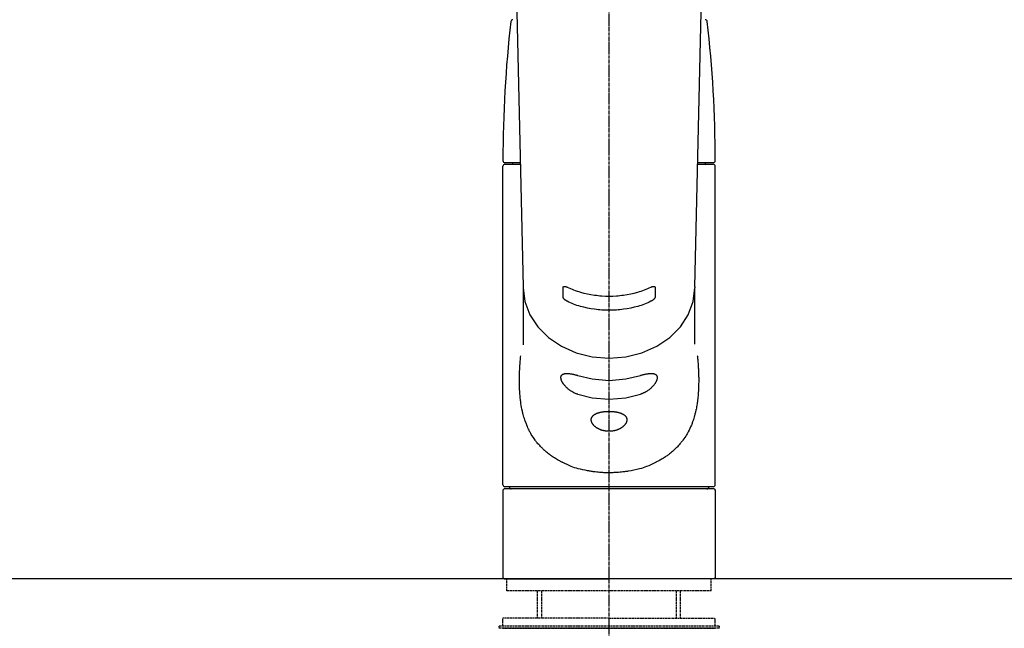
# Model space of a CAD drawing. Units: millimetres. Extents: x -109 to 26472, y -120 to 8847.
# Drawn here: x 17431 to 17671, y 3017 to 3166 of the extents above; entities that cross this region are included whole.
import ezdxf

# ---------------------------------------------------------------- set-up
doc = ezdxf.new("R2010")
doc.units = ezdxf.units.MM
for name, pattern in [('CENTER2', [1.125, 0.75, -0.125, 0.125, -0.125]), ('DASHED', [0.75, 0.5, -0.25]), ('HIDDEN', [0.375, 0.25, -0.125])]:
    doc.linetypes.add(name, pattern=pattern)
for name, color, linetype in [('126-甲板', 2, 'Continuous'), ('150-機器', 8, 'Continuous'), ('160-文字', 254, 'Continuous')]:
    doc.layers.add(name, color=color, linetype=linetype)
doc.styles.add('KH001', font='txt')
doc.dimstyles.new('KH1xx030', dxfattribs={"dimscale": 30, "dimtxt": 2, "dimasz": 0.6, "dimexe": 0.3, "dimexo": 1.2, "dimgap": 0.5, "dimtad": 3, "dimdec": 1, "dimdsep": 46, "dimlunit": 6, "dimtxsty": 'KH001', "dimblk": 'DOT', "dimcen": 1, "dimdle": 1, "dimclrd": 256, "dimclre": 256, "dimclrt": 256, "dimadec": 0, "dimazin": 0, "dimtfac": 1, "dimtdec": 1, "dimtix": 1, "dimtmove": 2, "dimatfit": 3, "dimldrblk": 'CLOSEDBLANK', "dimfxl": 1, "dimtolj": 1, "dimtzin": 0, "dimlwd": -1, "dimlwe": -1, "dimarcsym": 0})

# ---------------------------------------------------------------- blocks, each defined once
blk = doc.blocks.new('KHB800HL-10_S2')
at = {"layer": '150-機器', "color": 161, "linetype": 'HIDDEN', "ltscale": 4}
blk.add_line((401.5, 0), (-401.5, 0), dxfattribs=at)
blk = doc.blocks.new('F402_S')
at = {"layer": '150-機器', "color": 161, "linetype": 'CENTER2'}
blk.add_line((0, -72.08094), (0, 259.906484), dxfattribs=at)
at = {"layer": '150-機器', "color": 13, "linetype": 'Continuous'}
for p, q in [((-22.935573, 156.053893), (-20.946509, 71.245066)), ((20.946514, 71.245066), (22.935579, 156.053893)), ((-25.432853, 101.231395), (-21.676239, 101.231395)), ((-25.432439, 101.630337), (-21.68615, 101.630337)), ((-23.537546, 101.231395), (-23.537546, 101.630337)), ((21.676239, 101.231395), (25.432511, 101.231395)), ((21.68615, 101.630337), (25.432791, 101.630337)), ((23.537546, 101.231395), (23.537546, 101.630337)), ((-25.93153, 22.939134), (-25.93153, 100.732719)), ((25.931188, 22.939134), (25.931188, 100.732719)), ((-20.947179, 71.267293), (-20.944039, 71.139473)), ((-20.944427, 71.035106), (-20.944427, 57.140096)), ((20.947164, 71.266678), (20.944427, 71.035106)), ((20.944427, 57.244832), (20.944427, 71.035106)), ((-25.931195, 21.642574), (-25.631989, 21.94178)), ((-25.931195, 21.642574), (-25.931195, 0.299206)), ((0, 21.94178), (-25.631989, 21.94178)), ((25.432511, 22.440457), (-25.432853, 22.440457)), ((25.631989, 21.94178), (0, 21.94178)), ((25.631989, 21.94178), (25.931195, 21.642574)), ((25.931195, 21.642574), (25.931195, 11.469567)), ((25.931195, 11.469567), (25.931195, 0.299206)), ((-25.631989, 0), (-25.931195, 0.299206)), ((-25.631989, 0), (0, 0)), ((25.631989, 0), (0, 0)), ((25.931195, 0.299206), (25.631989, 0))]:
    blk.add_line(p, q, dxfattribs=at)
at = {"layer": '150-機器', "color": 13, "linetype": 'DASHED', "ltscale": 0.5}
for p, q in [((-24.933841, -2.992061), (-24.933841, 0)), ((24.933841, -2.992061), (24.933841, 0)), ((0, -2.992061), (-24.933841, -2.992061)), ((-17.453689, -9.631444), (-17.453689, -2.992061)), ((-16.440378, -9.631444), (-16.440378, -2.992061)), ((24.933841, -2.992061), (0, -2.992061)), ((16.440378, -9.631444), (16.440378, -2.992061)), ((17.453689, -9.631444), (17.453689, -2.992061)), ((0, -11.626152), (-26.928549, -11.626152)), ((-26.928549, -11.626152), (-26.928549, -12.124828)), ((0, -9.631444), (-25.931195, -9.631444)), ((-25.931195, -11.626152), (-25.931195, -9.631444)), ((0, -9.631444), (25.931195, -9.631444)), ((26.928549, -11.626152), (0, -11.626152)), ((25.931195, -11.626152), (25.931195, -9.631444)), ((26.928549, -11.626152), (26.928549, -12.124828)), ((0, -12.124828), (-26.928549, -12.124828)), ((-25.931195, -12.124828), (25.931195, -12.124828)), ((26.928549, -12.124828), (0, -12.124828))]:
    blk.add_line(p, q, dxfattribs=at)
at = {"layer": '150-機器', "color": 13, "linetype": 'Continuous'}
for points in [[(-20.944427, 71.035106), (-20.944427, 71.035106), (-20.541985, 67.688007), (-19.350127, 64.469533), (-17.414654, 61.503372), (-14.809946, 58.903509), (-11.6361, 56.769856), (-8.015085, 55.18441), (-4.086055, 54.208097), (0, 53.878436), (4.086055, 54.208097), (8.015085, 55.18441), (11.6361, 56.769856), (14.809947, 58.903509), (17.414654, 61.503372), (19.350127, 64.469533), (20.541985, 67.688007), (20.944427, 71.035106)], [(-11.234747, 68.802025), (-11.234697, 68.997687), (-11.234646, 69.193347), (-11.234594, 69.389009), (-11.234542, 69.584671), (-11.234485, 69.780331), (-11.234427, 69.975991), (-11.234366, 70.171652), (-11.234303, 70.367311), (-11.234237, 70.562969), (-11.23417, 70.758628), (-11.234102, 70.954286), (-11.234032, 71.149945)], [(-11.234032, 71.149945), (-11.233878, 71.153144), (-11.233733, 71.156345), (-11.233602, 71.159547), (-11.233494, 71.162752), (-11.233346, 71.169217), (-11.233197, 71.175681), (-11.232926, 71.182134), (-11.232409, 71.188563), (-11.231077, 71.197512), (-11.229105, 71.206362), (-11.226668, 71.215132), (-11.223942, 71.22384), (-11.220633, 71.233566), (-11.217007, 71.243139), (-11.212983, 71.252538), (-11.208481, 71.261737), (-11.202826, 71.27179), (-11.196615, 71.281491), (-11.189888, 71.290858), (-11.182678, 71.299913), (-11.171137, 71.312842), (-11.158789, 71.324924), (-11.145631, 71.336118), (-11.131665, 71.346373), (-11.111312, 71.358962), (-11.090016, 71.369762), (-11.067895, 71.378789), (-11.045063, 71.386059), (-11.012018, 71.393661), (-10.9786, 71.398568), (-10.944858, 71.401173), (-10.910842, 71.401868), (-10.871272, 71.401072), (-10.832001, 71.398935), (-10.792902, 71.39538), (-10.753853, 71.390328), (-10.710496, 71.383333), (-10.667422, 71.375248), (-10.624623, 71.365967), (-10.582089, 71.355381), (-10.543742, 71.344739), (-10.505649, 71.333323), (-10.467775, 71.321206), (-10.430086, 71.308456), (-10.398828, 71.297479), (-10.367707, 71.286164), (-10.336782, 71.27436), (-10.306109, 71.261914), (-10.290455, 71.255252), (-10.274847, 71.248478), (-10.259264, 71.241648), (-10.243682, 71.234819), (-10.235916, 71.231435), (-10.228148, 71.22806), (-10.220376, 71.224693), (-10.212602, 71.22133)], [(-10.212602, 71.22133), (-9.826765, 71.037828), (-9.439479, 70.858011), (-9.049298, 70.685563), (-8.654775, 70.524169), (-8.244888, 70.373015), (-7.830057, 70.234837), (-7.411419, 70.107132), (-6.990109, 69.987396), (-6.138738, 69.76591), (-5.281576, 69.571056), (-4.418701, 69.40449), (-3.550185, 69.267866), (-3.107541, 69.210332), (-2.664286, 69.160707), (-2.220221, 69.118983), (-1.77515, 69.085154), (-0.88792, 69.040563), (0.000001, 69.025699), (0.887921, 69.040563), (1.775151, 69.085154), (2.220222, 69.118983), (2.664287, 69.160706), (3.107542, 69.210331), (3.550186, 69.267865), (4.418702, 69.404489), (5.281577, 69.571055), (6.138739, 69.765909), (6.990111, 69.987395), (7.41142, 70.10713), (7.830059, 70.234835), (8.244889, 70.373013), (8.654776, 70.524167), (9.0493, 70.685562), (9.439481, 70.858009), (9.826766, 71.037826), (10.212604, 71.221328)], [(10.212604, 71.221328), (10.220403, 71.224703), (10.228202, 71.228082), (10.235997, 71.231468), (10.243788, 71.234865), (10.259419, 71.241718), (10.27505, 71.248571), (10.290705, 71.255367), (10.306409, 71.262049), (10.337139, 71.274516), (10.368124, 71.286339), (10.399305, 71.297667), (10.430626, 71.308652), (10.468336, 71.321387), (10.506233, 71.33348), (10.544352, 71.344863), (10.582725, 71.355467), (10.625234, 71.365998), (10.668008, 71.375217), (10.711056, 71.383214), (10.754387, 71.390075), (10.793126, 71.394952), (10.83192, 71.398354), (10.870869, 71.400344), (10.910076, 71.400989), (10.943963, 71.40014), (10.977579, 71.397434), (11.010943, 71.392607), (11.044072, 71.385398), (11.067238, 71.378578), (11.089731, 71.370079), (11.111389, 71.359764), (11.132047, 71.347499), (11.146183, 71.337323), (11.159461, 71.326105), (11.171887, 71.313928), (11.183466, 71.300869), (11.191435, 71.290652), (11.198778, 71.280057), (11.205566, 71.269078), (11.211871, 71.257714), (11.217891, 71.245728), (11.223227, 71.233472), (11.227532, 71.220923), (11.230456, 71.208057), (11.231628, 71.198422), (11.232227, 71.188702), (11.232538, 71.178938), (11.23285, 71.169175), (11.233084, 71.164358), (11.233372, 71.159548), (11.233694, 71.154744), (11.234034, 71.149943)], [(11.234034, 71.149943), (11.234103, 70.954284), (11.234172, 70.758626), (11.234239, 70.562967), (11.234304, 70.367309), (11.234368, 70.17165), (11.234429, 69.975989), (11.234487, 69.780329), (11.234543, 69.584669), (11.234596, 69.389007), (11.234648, 69.193345), (11.234699, 68.997685), (11.234749, 68.802023)], [(-10.213562, 67.752676), (-10.221315, 67.756304), (-10.22907, 67.75993), (-10.23683, 67.763546), (-10.244594, 67.767152), (-10.2602, 67.774352), (-10.275805, 67.781553), (-10.291381, 67.788818), (-10.306894, 67.796212), (-10.338323, 67.811941), (-10.369374, 67.828414), (-10.400133, 67.845457), (-10.430684, 67.862894), (-10.469252, 67.885505), (-10.507445, 67.908707), (-10.545217, 67.932582), (-10.58252, 67.957209), (-10.626588, 67.987813), (-10.669873, 68.019487), (-10.712426, 68.052158), (-10.754296, 68.085754), (-10.79452, 68.119501), (-10.833919, 68.154146), (-10.87252, 68.189688), (-10.910356, 68.226129), (-10.945603, 68.261773), (-10.979804, 68.298354), (-11.01289, 68.335941), (-11.044787, 68.374603), (-11.068381, 68.405154), (-11.090963, 68.436421), (-11.112478, 68.468423), (-11.132875, 68.501177), (-11.146808, 68.525307), (-11.16, 68.549826), (-11.172482, 68.574718), (-11.184284, 68.599967), (-11.191985, 68.617722), (-11.19921, 68.635644), (-11.206067, 68.653733), (-11.21266, 68.671989), (-11.218506, 68.688861), (-11.22384, 68.705875), (-11.228221, 68.723075), (-11.231208, 68.740506), (-11.232192, 68.750741), (-11.232783, 68.761029), (-11.233179, 68.771346), (-11.233576, 68.781663), (-11.233826, 68.786758), (-11.234114, 68.79185), (-11.234424, 68.796938), (-11.234747, 68.802025)], [(10.213564, 67.752674), (9.828046, 67.568351), (9.441066, 67.387729), (9.051165, 67.214508), (8.65688, 67.052388), (8.247102, 66.900522), (7.832332, 66.761691), (7.413717, 66.633384), (6.992406, 66.513084), (6.140954, 66.290544), (5.283658, 66.094763), (4.420597, 65.927402), (3.551842, 65.790125), (3.109001, 65.73231), (2.665543, 65.68244), (2.22127, 65.640512), (1.77598, 65.606519), (0.888338, 65.561712), (0.000001, 65.546777), (-0.888337, 65.561712), (-1.775979, 65.60652), (-2.221269, 65.640512), (-2.665542, 65.682441), (-3.109, 65.73231), (-3.551841, 65.790126), (-4.420596, 65.927403), (-5.283657, 66.094764), (-6.140953, 66.290545), (-6.992405, 66.513085), (-7.413716, 66.633386), (-7.832331, 66.761693), (-8.247101, 66.900523), (-8.656879, 67.05239), (-9.051164, 67.21451), (-9.441065, 67.387731), (-9.828045, 67.568353), (-10.213562, 67.752676)], [(11.234749, 68.802023), (11.234605, 68.798676), (11.234467, 68.795328), (11.23434, 68.79198), (11.23423, 68.78863), (11.234063, 68.781886), (11.233894, 68.775142), (11.233634, 68.768406), (11.233187, 68.761688), (11.231865, 68.750619), (11.229916, 68.739622), (11.227534, 68.728684), (11.224913, 68.71779), (11.221502, 68.704262), (11.21789, 68.690812), (11.213998, 68.677451), (11.209752, 68.664188), (11.204019, 68.647917), (11.19786, 68.631808), (11.191314, 68.615849), (11.184416, 68.600023), (11.172719, 68.574828), (11.160342, 68.549985), (11.147262, 68.525508), (11.133452, 68.501411), (11.113222, 68.468648), (11.091886, 68.436625), (11.06948, 68.405335), (11.04604, 68.374773), (11.014177, 68.33599), (10.981074, 68.298319), (10.946822, 68.261678), (10.911511, 68.225987), (10.873564, 68.18946), (10.834848, 68.153839), (10.795328, 68.119125), (10.754972, 68.085321), (10.712989, 68.051705), (10.670321, 68.019019), (10.626914, 67.987341), (10.582717, 67.956747), (10.545376, 67.932183), (10.507569, 67.908374), (10.46934, 67.885236), (10.430737, 67.862691), (10.400176, 67.845311), (10.369411, 67.828321), (10.338357, 67.811891), (10.306934, 67.796195), (10.291421, 67.788809), (10.275848, 67.78155), (10.260246, 67.774355), (10.244642, 67.76716), (10.236866, 67.763552), (10.229095, 67.759933), (10.221329, 67.756305), (10.213564, 67.752674)], [(21.554544, 54.471622), (21.565666, 54.363655), (21.576698, 54.255681), (21.58755, 54.147689), (21.598132, 54.039671), (21.608412, 53.931317), (21.618412, 53.822936), (21.628219, 53.714536), (21.637916, 53.606124), (21.668447, 53.259782), (21.69792, 52.913353), (21.725823, 52.566799), (21.75164, 52.220081), (21.767888, 51.981885), (21.78292, 51.743611), (21.796849, 51.505266), (21.809791, 51.266859), (21.83272, 50.78917), (21.851661, 50.311317), (21.866868, 49.833323), (21.878597, 49.355205), (21.883209, 49.115607), (21.886742, 48.876005), (21.888889, 48.636396), (21.889336, 48.396777), (21.886515, 48.03605), (21.880128, 47.675358), (21.871019, 47.314707), (21.860029, 46.9541), (21.856057, 46.833615), (21.851874, 46.713143), (21.847405, 46.592682), (21.842575, 46.472233), (21.831832, 46.233286), (21.819606, 45.99441), (21.805923, 45.755612), (21.790804, 45.516901), (21.782717, 45.398197), (21.774253, 45.279524), (21.765482, 45.16087), (21.756479, 45.042225), (21.728246, 44.688218), (21.697401, 44.334446), (21.663302, 43.980978), (21.625308, 43.627883), (21.597717, 43.3949), (21.567854, 43.162213), (21.535502, 42.929869), (21.500443, 42.697921), (21.442975, 42.353441), (21.380011, 42.009907), (21.312763, 41.667145), (21.242441, 41.324979), (21.218632, 41.211706), (21.19449, 41.098518), (21.169906, 40.98543), (21.144772, 40.872455), (21.093618, 40.650653), (21.04025, 40.429375), (20.984675, 40.208641), (20.926895, 39.98847), (20.897503, 39.880004), (20.867547, 39.771702), (20.837141, 39.663518), (20.806402, 39.555408), (20.713458, 39.235039), (20.616975, 38.91575), (20.515686, 38.598), (20.408327, 38.282246), (20.334049, 38.07682), (20.25662, 37.872583), (20.176391, 37.669394), (20.093714, 37.46711), (19.923627, 37.070201), (19.744341, 36.677449), (19.555674, 36.289137), (19.357444, 35.905547), (19.257439, 35.720774), (19.155085, 35.537377), (19.050393, 35.355301), (18.943372, 35.174489), (18.725445, 34.821373), (18.499019, 34.473741), (18.264254, 34.131673), (18.021313, 33.795246), (17.897794, 33.630419), (17.772187, 33.46727), (17.644155, 33.306066), (17.513362, 33.147074), (17.310869, 32.911662), (17.103195, 32.680796), (16.89148, 32.453544), (16.676865, 32.228978), (16.604321, 32.154011), (16.531513, 32.079338), (16.458334, 32.005036), (16.384681, 31.93119), (16.235861, 31.784859), (16.085246, 31.640381), (15.932853, 31.497779), (15.778702, 31.357077), (15.70102, 31.287539), (15.622921, 31.218486), (15.544478, 31.149813), (15.465764, 31.081417), (15.227926, 30.877269), (14.987691, 30.676001), (14.744287, 30.478655), (14.496942, 30.286269), (14.328362, 30.160329), (14.157829, 30.037058), (13.985413, 29.916427), (13.811181, 29.798408), (13.54251, 29.623403), (13.270634, 29.453452), (12.996223, 29.287557), (12.719945, 29.124722), (12.626697, 29.070457), (12.533295, 29.016496), (12.439666, 28.962944), (12.345738, 28.909898), (12.154847, 28.804189), (11.962846, 28.700513), (11.769738, 28.598918), (11.575522, 28.499457), (11.476488, 28.449838), (11.377204, 28.400739), (11.277748, 28.351964), (11.178193, 28.303313), (10.679958, 28.060579), (10.179481, 27.822621), (9.674533, 27.595014), (9.162884, 27.383336), (8.7401, 27.225997), (8.312456, 27.081937), (7.880777, 26.949845), (7.445891, 26.828413), (6.765567, 26.659101), (6.080657, 26.510423), (5.392209, 26.378119), (4.701274, 26.257932), (4.464885, 26.218811), (4.228408, 26.180966), (3.991669, 26.145222), (3.75449, 26.112405), (3.39724, 26.069075), (3.039305, 26.031594), (2.680882, 25.998619), (2.322163, 25.968804), (2.202239, 25.959339), (2.082303, 25.950192), (1.96234, 25.941465), (1.842334, 25.933265), (1.603764, 25.918592), (1.365077, 25.905977), (1.126291, 25.89543), (0.88742, 25.886964), (0.768331, 25.883561), (0.649235, 25.880679), (0.530126, 25.878212), (0.410997, 25.876054), (0.054416, 25.871161), (-0.302172, 25.869379), (-0.658731, 25.871749), (-1.015225, 25.87931), (-1.252123, 25.887664), (-1.4889, 25.898769), (-1.725532, 25.912633), (-1.961991, 25.929268), (-2.316167, 25.95927), (-2.669856, 25.994514), (-3.023131, 26.033938), (-3.376066, 26.076481), (-3.493737, 26.091197), (-3.611355, 26.106226), (-3.728914, 26.121673), (-3.846409, 26.137646), (-4.081556, 26.171262), (-4.316393, 26.206966), (-4.550893, 26.244817), (-4.785026, 26.284867), (-4.901692, 26.305747), (-5.018253, 26.327158), (-5.134768, 26.348887), (-5.251295, 26.37072), (-5.825755, 26.478889), (-6.399178, 26.591954), (-6.970282, 26.715352), (-7.537785, 26.854524), (-7.973062, 26.975794), (-8.404687, 27.109686), (-8.832022, 27.256499), (-9.254428, 27.416534), (-9.765969, 27.63105), (-10.270762, 27.861276), (-10.771024, 28.101801), (-11.268978, 28.347214), (-11.367942, 28.396163), (-11.466806, 28.445235), (-11.565497, 28.494627), (-11.663939, 28.544537), (-11.856928, 28.644518), (-12.04881, 28.746611), (-12.239581, 28.850768), (-12.429236, 28.956946), (-12.522552, 29.010221), (-12.615568, 29.064001), (-12.708356, 29.118186), (-12.800989, 29.172674), (-13.075444, 29.336164), (-13.348025, 29.502693), (-13.61806, 29.673253), (-13.884879, 29.848831), (-14.057899, 29.967212), (-14.229099, 30.088187), (-14.398411, 30.211783), (-14.565767, 30.338027), (-14.811304, 30.530842), (-15.052895, 30.728578), (-15.291312, 30.930203), (-15.527331, 31.134685), (-15.605443, 31.20319), (-15.683284, 31.27197), (-15.760781, 31.341127), (-15.83786, 31.410766), (-15.990807, 31.551664), (-16.141996, 31.694445), (-16.291412, 31.83908), (-16.439043, 31.985542), (-16.512513, 32.059857), (-16.585504, 32.134625), (-16.658124, 32.209766), (-16.730475, 32.285199), (-16.944559, 32.511246), (-17.155699, 32.739994), (-17.362744, 32.972371), (-17.564543, 33.209304), (-17.694727, 33.369173), (-17.822126, 33.53125), (-17.947083, 33.695267), (-18.069943, 33.860952), (-18.311245, 34.19884), (-18.544293, 34.542348), (-18.769104, 34.891311), (-18.985694, 35.245564), (-19.092187, 35.42668), (-19.19635, 35.609054), (-19.297761, 35.792924), (-19.396003, 35.978523), (-19.540866, 36.267538), (-19.679232, 36.559736), (-19.812513, 36.854362), (-19.942124, 37.150661), (-19.985311, 37.250999), (-20.028134, 37.351466), (-20.070471, 37.452129), (-20.112197, 37.553058), (-20.193954, 37.75616), (-20.273326, 37.960201), (-20.350305, 38.165158), (-20.42488, 38.371002), (-20.461488, 38.474984), (-20.497498, 38.579163), (-20.533028, 38.683513), (-20.568197, 38.788006), (-20.672983, 39.105001), (-20.774339, 39.423083), (-20.870912, 39.742591), (-20.96135, 40.063865), (-21.018813, 40.283751), (-21.073155, 40.504428), (-21.124864, 40.725769), (-21.174431, 40.947654), (-21.270815, 41.404641), (-21.359747, 41.863057), (-21.440783, 42.322896), (-21.513476, 42.784156), (-21.54692, 43.017084), (-21.57841, 43.250247), (-21.60805, 43.483656), (-21.635941, 43.717317), (-21.687566, 44.188126), (-21.733335, 44.659496), (-21.772919, 45.131405), (-21.805992, 45.603828), (-21.820172, 45.842343), (-21.832796, 46.080925), (-21.843956, 46.319581), (-21.853742, 46.55832), (-21.869937, 47.040005), (-21.881473, 47.521797), (-21.888014, 48.003667), (-21.889222, 48.485586), (-21.887773, 48.725058), (-21.885101, 48.964508), (-21.881381, 49.203949), (-21.876787, 49.443395), (-21.862716, 50.023618), (-21.844069, 50.603679), (-21.820038, 51.183521), (-21.789818, 51.763088), (-21.769013, 52.102841), (-21.745835, 52.442431), (-21.720046, 52.781818), (-21.691407, 53.120962), (-21.659943, 53.458875), (-21.626177, 53.796575), (-21.590876, 54.134133), (-21.554808, 54.471622)], [(-7.662595, 45.056842), (-7.795703, 45.095805), (-7.928292, 45.136161), (-8.059843, 45.179303), (-8.189838, 45.226623), (-8.318941, 45.279624), (-8.446072, 45.337533), (-8.571375, 45.399589), (-8.694989, 45.465034), (-8.879403, 45.569515), (-9.060432, 45.6795), (-9.238576, 45.794132), (-9.414329, 45.912558), (-9.471695, 45.95217), (-9.528789, 45.992103), (-9.585561, 46.032472), (-9.64196, 46.073392), (-9.752435, 46.1561), (-9.861312, 46.240885), (-9.968587, 46.327693), (-10.074252, 46.416475), (-10.126476, 46.461633), (-10.178229, 46.507305), (-10.229524, 46.553493), (-10.280372, 46.600197), (-10.378454, 46.692983), (-10.474698, 46.787649), (-10.569102, 46.884154), (-10.661668, 46.982457), (-10.705745, 47.030617), (-10.749291, 47.079236), (-10.792213, 47.128395), (-10.834416, 47.178177), (-10.894211, 47.251451), (-10.952596, 47.325858), (-11.009852, 47.401155), (-11.066256, 47.477103), (-11.084605, 47.502117), (-11.102854, 47.527197), (-11.120979, 47.552365), (-11.138954, 47.577642), (-11.17382, 47.627672), (-11.208057, 47.678133), (-11.241658, 47.72902), (-11.27461, 47.78033), (-11.290653, 47.805888), (-11.306516, 47.831552), (-11.322246, 47.857303), (-11.337889, 47.883118), (-11.382412, 47.957782), (-11.425807, 48.033082), (-11.4677, 48.109215), (-11.50772, 48.186382), (-11.531375, 48.234821), (-11.553976, 48.283745), (-11.57544, 48.333168), (-11.59568, 48.38311), (-11.621521, 48.453136), (-11.645009, 48.523993), (-11.66656, 48.595498), (-11.68659, 48.667467), (-11.692755, 48.690713), (-11.698724, 48.713995), (-11.704464, 48.737332), (-11.709938, 48.760743), (-11.719372, 48.804695), (-11.727715, 48.848863), (-11.73492, 48.893228), (-11.740938, 48.937773), (-11.743304, 48.958845), (-11.745356, 48.979936), (-11.747181, 49.001063), (-11.748868, 49.022238), (-11.752906, 49.082582), (-11.755062, 49.142957), (-11.754441, 49.203282), (-11.750146, 49.263475), (-11.745187, 49.300518), (-11.738392, 49.337227), (-11.729935, 49.373651), (-11.719995, 49.40984), (-11.698072, 49.475216), (-11.671211, 49.538593), (-11.639295, 49.599493), (-11.602204, 49.657432), (-11.582174, 49.684512), (-11.561025, 49.710597), (-11.538763, 49.73575), (-11.515397, 49.760031), (-11.463717, 49.807869), (-11.408708, 49.851686), (-11.350664, 49.891377), (-11.289878, 49.926836), (-11.256797, 49.943895), (-11.223273, 49.959838), (-11.189278, 49.97473), (-11.154777, 49.988643), (-11.078651, 50.016156), (-11.001473, 50.040197), (-10.923318, 50.060694), (-10.844261, 50.077579), (-10.800351, 50.085425), (-10.756353, 50.09242), (-10.712237, 50.098684), (-10.667975, 50.104334), (-10.526192, 50.119934), (-10.384139, 50.131542), (-10.2419, 50.137935), (-10.099562, 50.137889), (-9.988372, 50.13309), (-9.877392, 50.124772), (-9.766621, 50.113436), (-9.656055, 50.09958), (-9.477071, 50.073302), (-9.298826, 50.043377), (-9.121166, 50.010329), (-8.943939, 49.974682), (-8.881987, 49.961753), (-8.820095, 49.948638), (-8.758272, 49.935231), (-8.696529, 49.921428), (-8.56836, 49.891404), (-8.440565, 49.859845), (-8.313113, 49.826905), (-8.185976, 49.792734), (-8.120907, 49.774783), (-8.055947, 49.756468), (-7.991129, 49.737674), (-7.92649, 49.718289), (-7.860317, 49.697697), (-7.794315, 49.676545), (-7.728426, 49.655021), (-7.662595, 49.633311)], [(-7.662595, 49.633311), (-4.086055, 48.773541), (0, 48.44388), (4.086055, 48.773541), (7.662595, 49.633311)], [(7.662595, 49.633311), (7.793884, 49.677485), (7.925382, 49.720969), (8.057297, 49.763067), (8.189838, 49.803091), (8.315223, 49.83834), (8.441263, 49.871266), (8.56788, 49.901989), (8.69499, 49.930635), (8.873897, 49.967335), (9.053514, 50.000299), (9.233704, 50.030116), (9.41433, 50.057371), (9.471175, 50.065458), (9.528049, 50.073221), (9.584971, 50.080597), (9.64196, 50.087521), (9.749777, 50.099125), (9.857781, 50.108746), (9.965947, 50.116437), (10.074253, 50.122254), (10.125767, 50.124287), (10.177281, 50.125725), (10.228812, 50.126559), (10.280373, 50.126781), (10.375873, 50.12526), (10.471265, 50.121079), (10.566535, 50.114335), (10.661668, 50.105123), (10.705089, 50.100041), (10.74838, 50.094183), (10.791501, 50.087344), (10.834416, 50.079317), (10.893112, 50.066045), (10.951268, 50.050498), (11.008958, 50.033152), (11.066257, 50.014483), (11.084544, 50.008267), (11.102759, 50.001891), (11.120897, 49.995311), (11.138955, 49.988484), (11.173546, 49.974525), (11.207707, 49.95955), (11.241406, 49.94356), (11.274611, 49.926558), (11.290621, 49.917851), (11.306468, 49.90888), (11.322206, 49.899695), (11.337889, 49.89034), (11.382534, 49.8626), (11.426033, 49.833219), (11.467918, 49.801683), (11.50772, 49.767479), (11.531765, 49.744076), (11.554528, 49.719464), (11.575877, 49.693648), (11.59568, 49.666638), (11.622893, 49.622984), (11.646624, 49.577294), (11.667611, 49.530129), (11.686591, 49.482048), (11.692827, 49.465275), (11.698843, 49.448476), (11.704569, 49.431595), (11.709938, 49.414575), (11.719785, 49.379381), (11.728212, 49.343825), (11.735252, 49.307964), (11.740938, 49.271857), (11.74337, 49.252992), (11.745472, 49.234104), (11.747289, 49.21518), (11.748869, 49.196208), (11.752725, 49.136241), (11.754602, 49.076215), (11.753931, 49.01623), (11.750146, 48.956392), (11.744973, 48.911059), (11.738046, 48.865964), (11.729632, 48.82108), (11.719995, 48.776373), (11.696119, 48.680382), (11.668489, 48.585539), (11.637164, 48.491879), (11.602204, 48.399436), (11.581749, 48.349522), (11.560489, 48.300009), (11.538385, 48.250879), (11.515397, 48.202111), (11.463342, 48.098082), (11.408351, 47.995626), (11.350504, 47.894761), (11.289878, 47.795506), (11.257063, 47.744108), (11.223618, 47.693156), (11.189528, 47.642636), (11.154778, 47.592539), (11.080481, 47.489263), (11.003974, 47.387645), (10.92524, 47.287753), (10.844262, 47.189655), (10.800907, 47.138959), (10.757026, 47.088748), (10.71269, 47.038924), (10.667975, 46.989387), (10.531138, 46.841197), (10.391313, 46.695922), (10.247717, 46.554471), (10.099563, 46.417753), (9.992259, 46.324808), (9.882548, 46.234761), (9.770468, 46.14769), (9.656055, 46.063669), (9.482945, 45.945035), (9.305988, 45.832257), (9.126034, 45.724158), (8.94394, 45.619558), (8.882441, 45.585026), (8.820769, 45.55089), (8.758831, 45.517267), (8.696529, 45.484281), (8.570765, 45.420478), (8.443653, 45.35943), (8.31534, 45.300892), (8.185976, 45.24462), (8.121609, 45.217571), (8.056963, 45.191248), (7.991951, 45.165911), (7.92649, 45.141821), (7.860976, 45.119277), (7.795068, 45.097847), (7.728897, 45.077159), (7.662595, 45.056842)], [(-7.662595, 45.056842), (-4.086055, 44.197073), (0, 43.867411), (4.086055, 44.197073), (7.662595, 45.056842)]]:
    blk.add_lwpolyline(points, dxfattribs=at)
blk.add_lwpolyline([(0, 40.864104), (0.071041, 40.864313), (0.142074, 40.864659), (0.213102, 40.864728), (0.284123, 40.864104), (0.356228, 40.862425), (0.429045, 40.85982), (0.500378, 40.85662), (0.568039, 40.853156), (0.699538, 40.845317), (0.838032, 40.835454), (0.979237, 40.823721), (1.118866, 40.810268), (1.186137, 40.803041), (1.253344, 40.795326), (1.320494, 40.787117), (1.38759, 40.77841), (1.519031, 40.759817), (1.65016, 40.73919), (1.780955, 40.716536), (1.911399, 40.691863), (1.974288, 40.679169), (2.037048, 40.665909), (2.099685, 40.652078), (2.162208, 40.637674), (2.280295, 40.608696), (2.397787, 40.577452), (2.514662, 40.543952), (2.630892, 40.508203), (2.686583, 40.490123), (2.742036, 40.471388), (2.797263, 40.451991), (2.852276, 40.43192), (2.955105, 40.392156), (3.056826, 40.349693), (3.157379, 40.304522), (3.256706, 40.25663), (3.302435, 40.233337), (3.347747, 40.20931), (3.392666, 40.184544), (3.437214, 40.159033), (3.51968, 40.108949), (3.600264, 40.05596), (3.678855, 40.000048), (3.755341, 39.941194), (3.791033, 39.911954), (3.825998, 39.881929), (3.860262, 39.851096), (3.893848, 39.819429), (3.953902, 39.758615), (4.010879, 39.694978), (4.06461, 39.628579), (4.114929, 39.559473), (4.137492, 39.525712), (4.159026, 39.491369), (4.179546, 39.456405), (4.199067, 39.420784), (4.234255, 39.349208), (4.265091, 39.275711), (4.291458, 39.200496), (4.313237, 39.123764), (4.322397, 39.084635), (4.330269, 39.045311), (4.33686, 39.005753), (4.342176, 38.965924), (4.349146, 38.885713), (4.351385, 38.805295), (4.348999, 38.72487), (4.342099, 38.644638), (4.336755, 38.602861), (4.330259, 38.561331), (4.322588, 38.520012), (4.313717, 38.478863), (4.29135, 38.392285), (4.264622, 38.307014), (4.233734, 38.22315), (4.198884, 38.140789), (4.17913, 38.09821), (4.158467, 38.056143), (4.136867, 38.014557), (4.114302, 37.973427), (4.063809, 37.887825), (4.010073, 37.804286), (3.953229, 37.722829), (3.89341, 37.64347), (3.85993, 37.601438), (3.825737, 37.560051), (3.790796, 37.519303), (3.755069, 37.479188), (3.678964, 37.398073), (3.600315, 37.319476), (3.519253, 37.243363), (3.435908, 37.1697), (3.39155, 37.132189), (3.346678, 37.095353), (3.30126, 37.059201), (3.255263, 37.023739), (3.157304, 36.951612), (3.057388, 36.882267), (2.955619, 36.815663), (2.852097, 36.75176), (2.797051, 36.71925), (2.741602, 36.687498), (2.685724, 36.656514), (2.629391, 36.626307), (2.514252, 36.567505), (2.397682, 36.511647), (2.279767, 36.458676), (2.160591, 36.408532), (2.098966, 36.383881), (2.037068, 36.360001), (1.974875, 36.33691), (1.912363, 36.314624), (1.782517, 36.271125), (1.651653, 36.230865), (1.519844, 36.193789), (1.38717, 36.159844), (1.319723, 36.143857), (1.252113, 36.1287), (1.184321, 36.114382), (1.11633, 36.100907), (0.97864, 36.076204), (0.840429, 36.054761), (0.701751, 36.036571), (0.562662, 36.021624), (0.491631, 36.01527), (0.420551, 36.009798), (0.34941, 36.005206), (0.278192, 36.001496), (0.13794, 35.996689), (-0.002363, 35.995129), (-0.142664, 35.996807), (-0.282912, 36.001718), (-0.352828, 36.005398), (-0.422669, 36.009925), (-0.492448, 36.015301), (-0.562184, 36.021525), (-0.701845, 36.036493), (-0.841092, 36.054743), (-0.979864, 36.0763), (-1.118096, 36.101191), (-1.186089, 36.114737), (-1.25388, 36.129134), (-1.321489, 36.144371), (-1.388934, 36.160434), (-1.520014, 36.194072), (-1.650257, 36.230723), (-1.779595, 36.270437), (-1.907961, 36.313257), (-1.971383, 36.335748), (-2.034483, 36.359058), (-2.097278, 36.383179), (-2.159791, 36.4081), (-2.279916, 36.458554), (-2.398741, 36.511931), (-2.516182, 36.56828), (-2.632149, 36.627648), (-2.687407, 36.657358), (-2.742226, 36.68782), (-2.796631, 36.719019), (-2.85065, 36.750943), (-2.953873, 36.814644), (-3.055371, 36.881001), (-3.155039, 36.950069), (-3.252768, 37.021899), (-3.299813, 37.058115), (-3.346255, 37.095052), (-3.392125, 37.132705), (-3.437455, 37.171066), (-3.520551, 37.2446), (-3.601369, 37.320576), (-3.679793, 37.399015), (-3.755705, 37.47994), (-3.790699, 37.519204), (-3.824943, 37.559072), (-3.858473, 37.599551), (-3.891322, 37.64065), (-3.951703, 37.720461), (-4.009059, 37.802414), (-4.063225, 37.886504), (-4.11403, 37.972725), (-4.136855, 38.014469), (-4.158678, 38.056686), (-4.179534, 38.099399), (-4.199458, 38.14263), (-4.233668, 38.223937), (-4.264071, 38.306675), (-4.290511, 38.390759), (-4.312828, 38.476103), (-4.321911, 38.517345), (-4.329805, 38.558759), (-4.336519, 38.600389), (-4.342058, 38.642274), (-4.349285, 38.723502), (-4.351789, 38.804955), (-4.349467, 38.886401), (-4.342215, 38.967612), (-4.336874, 39.006705), (-4.330293, 39.045529), (-4.322479, 39.084126), (-4.313435, 39.122539), (-4.291778, 39.198851), (-4.265657, 39.273683), (-4.235156, 39.346836), (-4.200363, 39.418111), (-4.180488, 39.454606), (-4.159562, 39.490418), (-4.137572, 39.525581), (-4.114504, 39.560131), (-4.064096, 39.629322), (-4.010245, 39.69578), (-3.953135, 39.759462), (-3.892952, 39.820323), (-3.860107, 39.851279), (-3.82662, 39.881441), (-3.792462, 39.91083), (-3.757606, 39.939469), (-3.68083, 39.998719), (-3.601913, 40.054985), (-3.520963, 40.108277), (-3.438092, 40.158605), (-3.39272, 40.184553), (-3.346959, 40.209722), (-3.300791, 40.234123), (-3.254193, 40.25777), (-3.155664, 40.305132), (-3.055955, 40.349861), (-2.95512, 40.391969), (-2.853206, 40.431466), (-2.798766, 40.451401), (-2.744117, 40.470683), (-2.689244, 40.489314), (-2.634136, 40.507296), (-2.516452, 40.543627), (-2.398087, 40.577597), (-2.279073, 40.609204), (-2.159443, 40.638448), (-2.097482, 40.652648), (-2.035408, 40.666281), (-1.973216, 40.679356), (-1.910898, 40.691879), (-1.781712, 40.716257), (-1.652193, 40.7387), (-1.522354, 40.759192), (-1.392209, 40.777713), (-1.3241, 40.786616), (-1.255935, 40.795007), (-1.187711, 40.802888), (-1.11942, 40.810261), (-0.980987, 40.823719), (-0.842398, 40.835321), (-0.703669, 40.845171), (-0.564818, 40.853371), (-0.494669, 40.856948), (-0.424506, 40.860063), (-0.354325, 40.862516), (-0.284122, 40.864104), (-0.213102, 40.864725), (-0.142074, 40.864656), (-0.071041, 40.864311), (0, 40.864104)], close=True, dxfattribs=at)
for centre, radius, start, end in [((273.274967, 102.043543), 299.206095, 173.465084, 179.983606), ((-23.491656, 136.039038), 0.498677, 90, 173.465084), ((23.492007, 136.039038), 0.498677, 6.534916, 90), ((-273.274615, 102.043543), 299.206095, 0.016394, 6.534916), ((-25.432853, 100.732719), 0.498677, 90, 180), ((-25.432439, 102.129014), 0.498677, 179.983606, 270), ((25.432511, 100.732719), 0.498677, 0, 90), ((25.432791, 102.129014), 0.498677, 270, 0.016394), ((-25.432853, 22.939134), 0.498677, 180, 270), ((-23.88662, 22.440457), 0.498677, 180, 270), ((23.88662, 22.440457), 0.498677, 270, 0), ((25.432511, 22.939134), 0.498677, 270, 0)]:
    blk.add_arc(centre, radius, start, end, dxfattribs=at)
blk = doc.blocks.new('_ClosedBlank')
at = {"color": 0, "linetype": 'ByBlock', "lineweight": -2}
for p, q in [((-1, 0.166667), (0, 0)), ((-1, 0.166667), (-1, -0.166667)), ((0, 0), (-1, -0.166667))]:
    blk.add_line(p, q, dxfattribs=at)
blk = doc.blocks.new('_Dot')
at = {"color": 0, "linetype": 'ByBlock', "lineweight": -2}
blk.add_line((-0.5, 0), (-1, 0), dxfattribs=at)
at = {"color": 0, "linetype": 'ByBlock', "const_width": 0.5}
blk.add_lwpolyline([(-0.25, 0, 1), (0.25, 0, 1)], format="xyb", close=True, dxfattribs=at)

msp = doc.modelspace()

# ---------------------------------------------------------------- linework, layer by layer
at = {"layer": '126-甲板'}
msp.add_lwpolyline([(18186.62, 3029.12), (15448.62, 3029.12), (15448.62, 2989.12), (18186.62, 2989.12)], close=True, dxfattribs=at)

# ---------------------------------------------------------------- block references
at = {"layer": '150-機器'}
for name, p in [('F402_S', (17574.61, 3029.12)), ('KHB800HL-10_S2', (17574.62, 3029.12))]:
    msp.add_blockref(name, p, dxfattribs=at)

# ---------------------------------------------------------------- leaders
at = {"layer": '160-文字', "annotation_type": 0, "has_hookline": 1, "hookline_direction": 0, "text_width": 968.88}
msp.add_leader([(16124.62, 2839.12), (16574.33, 3332.26), (16574.93, 3332.26)], dimstyle='KH1xx030', override={"dimgap": 0.5, "dimtad": 1}, dxfattribs=at)

doc.saveas('drawing.dxf')
